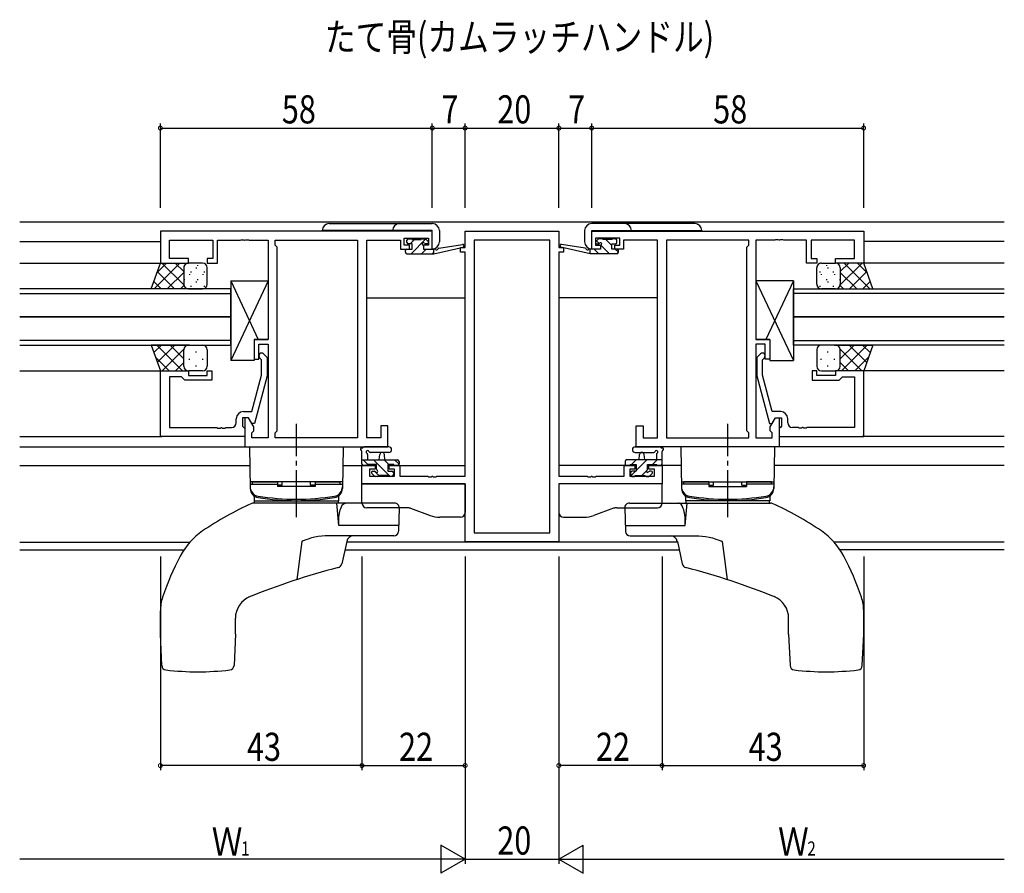
# Model space of a CAD drawing. Extents: x 0 to 1133, y 0 to 806.
# Drawn here: x 489 to 699, y 433 to 615 of the extents above; entities that cross this region are included whole.
import ezdxf

# ---------------------------------------------------------------- set-up
doc = ezdxf.new("R2010")
doc.units = 0
doc.linetypes.add('YCENTER_1', pattern=[13, 10, -1, 1, -1])
for name, color, linetype in [('USER1', 3, 'CONTINUOUS'), ('YKK_11', 7, 'CONTINUOUS'), ('YKK_12', 2, 'CONTINUOUS'), ('YKK_13', 4, 'CONTINUOUS'), ('YKK_D', 6, 'CONTINUOUS')]:
    doc.layers.add(name, color=color, linetype=linetype)
doc.styles.get("Standard").update_dxf_attribs({"font": 'ROMANS.SHX', "bigfont": 'EXTFONT.SHX'})

msp = doc.modelspace()

# ---------------------------------------------------------------- linework, layer by layer
at = {"layer": 'YKK_11', "color": 0, "linetype": 'ByBlock'}
for p, q in [((577.19, 570.18), (519.19, 570.18)), ((519.19, 570.18), (519.19, 563.38)), ((577.19, 566.38), (577.19, 570.18)), ((584.19, 570.18), (604.19, 570.18)), ((584.19, 566.68), (584.19, 570.18)), ((604.19, 570.18), (604.19, 566.68)), ((611.19, 570.18), (669.19, 570.18)), ((611.19, 566.38), (611.19, 570.18)), ((669.19, 570.18), (669.19, 563.38)), ((521.12, 568.25), (530.39, 568.25)), ((521.12, 564.38), (521.12, 568.25)), ((530.39, 568.25), (530.39, 564.38)), ((531.39, 568.25), (536.23, 568.25)), ((531.39, 563.38), (531.39, 568.25)), ((536.23, 568.25), (536.41, 568.37)), ((536.41, 568.37), (536.96, 568.37)), ((536.96, 568.37), (537.14, 568.25)), ((537.14, 568.25), (537.23, 568.25)), ((537.23, 568.25), (537.41, 568.37)), ((537.41, 568.37), (537.96, 568.37)), ((537.96, 568.37), (538.14, 568.25)), ((538.14, 568.25), (542.19, 568.25)), ((542.19, 568.25), (542.19, 547.08)), ((543.69, 568.25), (561.26, 568.25)), ((543.69, 567.18), (543.69, 568.25)), ((544.12, 566.75), (543.69, 567.18)), ((561.26, 568.25), (561.26, 526.11)), ((561.26, 568.25), (561.26, 526.11)), ((563.19, 526.11), (563.19, 568.25)), ((563.19, 568.25), (570.39, 568.25)), ((570.39, 568.25), (570.39, 567.45)), ((570.39, 567.45), (570.39, 566.38)), ((571.19, 568.68), (576.39, 568.68)), ((571.19, 567.18), (571.19, 568.68)), ((572.29, 567.18), (571.19, 567.18)), ((572.29, 566.38), (572.29, 567.18)), ((575.29, 567.18), (575.29, 566.38)), ((576.39, 567.18), (575.29, 567.18)), ((576.39, 568.68), (576.39, 567.18)), ((586.12, 568.25), (586.12, 505.81)), ((602.26, 568.25), (586.12, 568.25)), ((602.26, 505.81), (602.26, 568.25)), ((602.26, 505.81), (602.26, 568.25)), ((617.19, 568.68), (611.99, 568.68)), ((611.99, 568.68), (611.99, 567.18)), ((611.99, 567.18), (613.09, 567.18)), ((613.09, 567.18), (613.09, 566.38)), ((616.09, 567.18), (617.19, 567.18)), ((616.09, 566.38), (616.09, 567.18)), ((617.19, 567.18), (617.19, 568.68)), ((625.19, 568.25), (617.99, 568.25)), ((617.99, 568.25), (617.99, 567.45)), ((617.99, 567.45), (617.99, 566.38)), ((625.19, 526.11), (625.19, 568.25)), ((627.12, 568.25), (627.12, 526.11)), ((627.12, 568.25), (627.12, 526.11)), ((644.69, 568.25), (627.12, 568.25)), ((644.26, 566.75), (644.69, 567.18)), ((644.69, 567.18), (644.69, 568.25)), ((646.19, 568.25), (646.19, 547.08)), ((650.23, 568.25), (646.19, 568.25)), ((650.41, 568.37), (650.23, 568.25)), ((650.96, 568.37), (650.41, 568.37)), ((651.14, 568.25), (650.96, 568.37)), ((651.23, 568.25), (651.14, 568.25)), ((651.41, 568.37), (651.23, 568.25)), ((651.96, 568.37), (651.41, 568.37)), ((652.14, 568.25), (651.96, 568.37)), ((656.99, 568.25), (652.14, 568.25)), ((656.99, 563.38), (656.99, 568.25)), ((667.26, 568.25), (657.99, 568.25)), ((657.99, 568.25), (657.99, 564.38)), ((667.26, 564.38), (667.26, 568.25)), ((544.12, 527.61), (544.12, 566.75)), ((570.39, 566.38), (572.29, 566.38)), ((575.29, 566.38), (577.19, 566.38)), ((583.19, 566.68), (584.19, 566.68)), ((583.19, 565.68), (583.19, 566.68)), ((584.19, 565.68), (583.19, 565.68)), ((584.19, 517.91), (584.19, 565.68)), ((604.19, 566.68), (605.19, 566.68)), ((604.19, 565.68), (604.19, 517.91)), ((605.19, 565.68), (604.19, 565.68)), ((605.19, 566.68), (605.19, 565.68)), ((613.09, 566.38), (611.19, 566.38)), ((617.99, 566.38), (616.09, 566.38)), ((644.26, 527.61), (644.26, 566.75)), ((519.19, 563.38), (525.19, 563.38)), ((525.19, 564.38), (521.12, 564.38)), ((525.19, 563.38), (525.19, 564.38)), ((529.19, 564.38), (529.19, 563.38)), ((530.39, 564.38), (529.19, 564.38)), ((529.19, 563.38), (531.39, 563.38)), ((659.19, 563.38), (656.99, 563.38)), ((657.99, 564.38), (659.19, 564.38)), ((659.19, 564.38), (659.19, 563.38)), ((663.19, 564.38), (667.26, 564.38)), ((663.19, 563.38), (663.19, 564.38)), ((669.19, 563.38), (663.19, 563.38)), ((539.19, 547.08), (539.19, 542.88)), ((542.19, 547.08), (539.19, 547.08)), ((540.19, 542.88), (540.19, 546.08)), ((540.19, 546.08), (542.19, 546.08)), ((542.19, 546.08), (542.19, 526.11)), ((646.19, 547.08), (649.19, 547.08)), ((646.19, 546.08), (646.19, 526.11)), ((648.19, 546.08), (646.19, 546.08)), ((648.19, 542.88), (648.19, 546.08)), ((649.19, 547.08), (649.19, 542.88)), ((541.21, 544.01), (541.99, 543.23)), ((647.16, 544.01), (646.39, 543.23)), ((539.19, 542.88), (540.19, 542.88)), ((540.79, 542.73), (540.36, 543.16)), ((540.79, 539.44), (540.79, 542.73)), ((541.99, 543.23), (541.99, 539.29)), ((646.39, 543.23), (646.39, 539.29)), ((647.59, 542.73), (648.01, 543.16)), ((647.59, 539.44), (647.59, 542.73)), ((649.19, 542.88), (648.19, 542.88)), ((519.19, 526.38), (519.19, 540.38)), ((519.19, 540.38), (525.19, 540.38)), ((525.19, 540.38), (525.19, 539.38)), ((529.19, 540.38), (530.19, 540.38)), ((529.19, 539.38), (529.19, 540.38)), ((530.19, 540.38), (530.19, 538.38)), ((658.19, 540.38), (658.19, 538.38)), ((659.19, 540.38), (658.19, 540.38)), ((659.19, 539.38), (659.19, 540.38)), ((663.19, 540.38), (663.19, 539.38)), ((669.19, 540.38), (663.19, 540.38)), ((669.19, 526.38), (669.19, 540.38)), ((523.69, 539.08), (521.12, 539.08)), ((521.12, 539.08), (521.12, 528.31)), ((523.89, 538.88), (523.69, 539.08)), ((524.39, 538.38), (523.89, 538.88)), ((530.19, 538.38), (524.39, 538.38)), ((525.19, 539.38), (529.19, 539.38)), ((538.71, 531.68), (540.79, 539.44)), ((541.99, 539.29), (539.28, 529.18)), ((646.39, 539.29), (649.09, 529.18)), ((649.67, 531.68), (647.59, 539.44)), ((658.19, 538.38), (663.99, 538.38)), ((663.19, 539.38), (659.19, 539.38)), ((663.99, 538.38), (664.49, 538.88)), ((664.49, 538.88), (664.69, 539.08)), ((664.69, 539.08), (667.26, 539.08)), ((667.26, 539.08), (667.26, 528.31)), ((536.89, 531.68), (538.71, 531.68)), ((651.49, 531.68), (649.67, 531.68)), ((535.39, 529.31), (535.39, 530.18)), ((537.99, 530.38), (536.69, 530.38)), ((536.69, 530.38), (536.69, 528.58)), ((537.19, 530.38), (537.19, 524.18)), ((537.99, 530.38), (537.19, 530.38)), ((539.12, 528.43), (537.99, 530.38)), ((538.68, 529.18), (537.99, 530.38)), ((649.26, 528.43), (650.39, 530.38)), ((649.69, 529.18), (650.39, 530.38)), ((650.39, 530.38), (651.19, 530.38)), ((650.39, 530.38), (651.69, 530.38)), ((651.19, 530.38), (651.19, 524.18)), ((651.69, 530.38), (651.69, 528.58)), ((652.99, 529.31), (652.99, 530.18)), ((521.12, 528.31), (531.23, 528.31)), ((531.23, 528.31), (531.41, 528.19)), ((531.41, 528.19), (531.96, 528.19)), ((531.96, 528.19), (532.14, 528.31)), ((532.14, 528.31), (532.23, 528.31)), ((532.23, 528.31), (532.41, 528.19)), ((532.41, 528.19), (532.96, 528.19)), ((532.96, 528.19), (533.14, 528.31)), ((533.14, 528.31), (534.39, 528.31)), ((536.69, 528.58), (536.89, 528.38)), ((536.89, 528.38), (537.19, 528.08)), ((537.19, 528.08), (537.19, 526.38)), ((539.28, 529.18), (538.68, 529.18)), ((538.69, 527.18), (539.12, 527.61)), ((538.69, 526.11), (538.69, 527.18)), ((539.12, 527.61), (539.12, 528.43)), ((543.69, 527.18), (544.12, 527.61)), ((543.69, 526.11), (543.69, 527.18)), ((566.19, 528.68), (566.19, 526.11)), ((567.69, 528.68), (566.19, 528.68)), ((567.69, 524.18), (567.69, 528.68)), ((620.69, 524.18), (620.69, 528.68)), ((620.69, 528.68), (622.19, 528.68)), ((622.19, 528.68), (622.19, 526.11)), ((644.69, 527.18), (644.26, 527.61)), ((644.69, 526.11), (644.69, 527.18)), ((649.09, 529.18), (649.69, 529.18)), ((649.26, 527.61), (649.26, 528.43)), ((649.69, 527.18), (649.26, 527.61)), ((649.69, 526.11), (649.69, 527.18)), ((651.49, 528.38), (651.19, 528.08)), ((651.19, 528.08), (651.19, 526.38)), ((651.69, 528.58), (651.49, 528.38)), ((655.23, 528.31), (653.99, 528.31)), ((655.41, 528.19), (655.23, 528.31)), ((655.96, 528.19), (655.41, 528.19)), ((656.14, 528.31), (655.96, 528.19)), ((656.23, 528.31), (656.14, 528.31)), ((656.41, 528.19), (656.23, 528.31)), ((656.96, 528.19), (656.41, 528.19)), ((657.14, 528.31), (656.96, 528.19)), ((667.26, 528.31), (657.14, 528.31)), ((537.19, 526.38), (519.19, 526.38)), ((542.19, 526.11), (538.69, 526.11)), ((561.26, 526.11), (543.69, 526.11)), ((566.19, 526.11), (563.19, 526.11)), ((622.19, 526.11), (625.19, 526.11)), ((627.12, 526.11), (644.69, 526.11)), ((646.19, 526.11), (649.69, 526.11)), ((651.19, 526.38), (669.19, 526.38)), ((537.19, 524.18), (567.69, 524.18)), ((651.19, 524.18), (620.69, 524.18)), ((562.19, 520.18), (564.99, 520.18)), ((562.19, 516.28), (562.19, 520.18)), ((563.82, 519.38), (563.82, 517.91)), ((564.99, 519.38), (563.82, 519.38)), ((564.99, 520.18), (564.99, 519.38)), ((567.99, 520.18), (570.29, 520.18)), ((567.99, 519.38), (567.99, 520.18)), ((569.09, 519.38), (567.99, 519.38)), ((569.09, 517.91), (569.09, 519.38)), ((570.29, 520.18), (570.29, 517.91)), ((618.09, 520.18), (620.39, 520.18)), ((618.09, 517.91), (618.09, 520.18)), ((620.39, 519.38), (619.29, 519.38)), ((619.29, 519.38), (619.29, 517.91)), ((620.39, 520.18), (620.39, 519.38)), ((623.39, 520.18), (626.19, 520.18)), ((623.39, 519.38), (623.39, 520.18)), ((624.56, 519.38), (623.39, 519.38)), ((624.56, 517.91), (624.56, 519.38)), ((626.19, 520.18), (626.19, 516.28)), ((563.82, 517.91), (569.09, 517.91)), ((570.29, 517.91), (576.23, 517.91)), ((576.23, 517.91), (576.41, 517.79)), ((576.41, 517.79), (576.96, 517.79)), ((576.96, 517.79), (577.14, 517.91)), ((577.14, 517.91), (577.23, 517.91)), ((577.23, 517.91), (577.41, 517.79)), ((577.41, 517.79), (577.96, 517.79)), ((577.96, 517.79), (578.14, 517.91)), ((578.14, 517.91), (584.19, 517.91)), ((604.19, 517.91), (610.23, 517.91)), ((610.23, 517.91), (610.41, 517.79)), ((610.41, 517.79), (610.96, 517.79)), ((610.96, 517.79), (611.14, 517.91)), ((611.14, 517.91), (611.23, 517.91)), ((611.23, 517.91), (611.41, 517.79)), ((611.41, 517.79), (611.96, 517.79)), ((611.96, 517.79), (612.14, 517.91)), ((612.14, 517.91), (618.09, 517.91)), ((619.29, 517.91), (624.56, 517.91)), ((584.19, 516.28), (562.19, 516.28)), ((584.19, 503.88), (584.19, 516.28)), ((604.19, 516.28), (604.19, 503.88)), ((626.19, 516.28), (604.19, 516.28)), ((586.12, 505.81), (602.26, 505.81)), ((604.19, 503.88), (584.19, 503.88))]:
    msp.add_line(p, q, dxfattribs=at)
for centre, radius, start, end in [((540.79, 543.58), 0.6, 45, 225), ((647.59, 543.58), 0.6, 315, 135), ((536.89, 530.18), 1.5, 90, 180), ((651.49, 530.18), 1.5, 0, 90), ((534.39, 529.31), 1, 270, 360), ((653.99, 529.31), 1, 180, 270)]:
    msp.add_arc(centre, radius, start, end, dxfattribs=at)
at = {"layer": 'YKK_12'}
for p, q in [((489.19, 572.18), (699.19, 572.18)), ((489.19, 567.98), (519.19, 567.98)), ((561.26, 567.98), (561.26, 526.41)), ((627.12, 567.98), (627.12, 526.41)), ((699.19, 567.98), (669.19, 567.98)), ((583.69, 566.68), (583.69, 566.78)), ((604.69, 566.68), (604.69, 566.78)), ((489.19, 563.38), (519.69, 563.38)), ((699.19, 563.38), (668.69, 563.38)), ((534.19, 557.88), (489.19, 557.88)), ((489.19, 556.88), (534.19, 556.88)), ((534.19, 551.88), (534.19, 557.88)), ((654.19, 557.88), (699.19, 557.88)), ((654.19, 551.88), (654.19, 557.88)), ((699.19, 556.88), (654.19, 556.88)), ((563.19, 555.98), (584.19, 555.98)), ((625.19, 555.98), (604.19, 555.98)), ((534.19, 551.88), (489.19, 551.88)), ((489.19, 551.88), (534.19, 551.88)), ((534.19, 545.88), (534.19, 551.88)), ((654.19, 551.88), (699.19, 551.88)), ((699.19, 551.88), (654.19, 551.88)), ((654.19, 545.88), (654.19, 551.88)), ((534.19, 546.88), (489.19, 546.88)), ((654.19, 546.88), (699.19, 546.88)), ((489.19, 545.88), (534.19, 545.88)), ((699.19, 545.88), (654.19, 545.88)), ((489.19, 540.38), (519.19, 540.38)), ((699.19, 540.38), (669.19, 540.38)), ((489.19, 526.38), (519.49, 526.38)), ((699.19, 526.38), (668.89, 526.38)), ((489.19, 524.18), (537.49, 524.18)), ((699.19, 524.18), (650.89, 524.18)), ((489.19, 520.18), (538.26, 520.18)), ((558.12, 520.18), (565.29, 520.18)), ((567.69, 520.18), (584.19, 520.18)), ((620.69, 520.18), (604.19, 520.18)), ((630.26, 520.18), (623.09, 520.18)), ((699.19, 520.18), (650.12, 520.18)), ((583.69, 516.28), (583.69, 516.28)), ((604.69, 516.28), (604.69, 516.28)), ((489.19, 503.81), (525.47, 503.81)), ((489.19, 502.18), (524.22, 502.18)), ((558.59, 502.18), (629.79, 502.18)), ((629.46, 503.81), (558.91, 503.81)), ((699.19, 503.81), (662.9, 503.81)), ((699.19, 502.18), (664.16, 502.18))]:
    msp.add_line(p, q, dxfattribs=at)
at = {"layer": 'YKK_13'}
for p, q in [((555.19, 571.8), (577.19, 571.8)), ((633.18, 571.8), (611.18, 571.8)), ((577.19, 570.3), (553.69, 570.3)), ((577.19, 566.4), (577.19, 570.3)), ((578.69, 570.3), (578.69, 567.9)), ((609.68, 570.3), (609.68, 567.9)), ((611.18, 570.3), (634.68, 570.3)), ((611.18, 566.4), (611.18, 570.3)), ((571.79, 567.78), (571.79, 568.28)), ((572.09, 568.58), (572.59, 568.58)), ((572.89, 567.48), (572.09, 567.48)), ((573.4, 568.38), (572.5, 567.48)), ((575.78, 568.52), (572.65, 565.38)), ((572.79, 568.38), (574.79, 568.38)), ((572.89, 566.38), (572.89, 567.48)), ((574.99, 568.58), (575.59, 568.58)), ((575.29, 567.02), (575.29, 566.38)), ((576.09, 567.48), (575.75, 567.48)), ((575.8, 568.5), (576.3, 568)), ((578.6, 566.56), (583.64, 567.38)), ((609.77, 566.56), (604.73, 567.38)), ((612.57, 568.5), (612.07, 568)), ((612.8, 567.54), (612.21, 568.14)), ((612.28, 567.48), (612.62, 567.48)), ((613.38, 568.58), (612.78, 568.58)), ((613.08, 567.02), (613.08, 566.38)), ((614.96, 565.38), (613.14, 567.2)), ((615.58, 568.38), (613.58, 568.38)), ((615.48, 567.11), (614.21, 568.38)), ((615.48, 567.48), (616.28, 567.48)), ((615.48, 566.38), (615.48, 567.48)), ((616.28, 568.58), (615.78, 568.58)), ((616.58, 568.25), (616.25, 568.58)), ((616.58, 567.78), (616.58, 568.28)), ((571.49, 565.68), (571.49, 566.08)), ((571.79, 566.38), (572.89, 566.38)), ((571.79, 565.38), (577.49, 565.38)), ((575.89, 566.38), (574.89, 565.38)), ((575.29, 566.38), (577.49, 566.38)), ((577.49, 565.73), (577.14, 565.38)), ((577.49, 565.38), (583.75, 566.79)), ((577.49, 566.38), (577.57, 566.4)), ((577.49, 565.38), (577.49, 566.38)), ((610.89, 565.38), (604.62, 566.79)), ((610.89, 566.38), (610.8, 566.4)), ((613.08, 566.38), (610.89, 566.38)), ((610.89, 565.38), (610.89, 566.38)), ((616.58, 565.38), (610.89, 565.38)), ((612.72, 565.38), (611.72, 566.38)), ((616.58, 566.38), (615.48, 566.38)), ((616.88, 565.71), (616.21, 566.38)), ((616.88, 565.68), (616.88, 566.08)), ((517.22, 557.88), (519.19, 563.38)), ((517.84, 557.88), (523.34, 563.38)), ((518.45, 561.32), (520.51, 563.38)), ((519.19, 563.38), (525.19, 563.38)), ((519.53, 563.38), (524.19, 558.72)), ((522.36, 563.38), (524.19, 561.55)), ((525.18, 563.38), (525.18, 563.38)), ((528.19, 563.38), (525.19, 563.38)), ((528.19, 563.38), (525.19, 563.38)), ((527.11, 562.96), (527.11, 562.76)), ((660.19, 563.38), (663.19, 563.38)), ((660.19, 563.38), (663.19, 563.38)), ((661.27, 562.96), (661.27, 562.76)), ((669.19, 563.38), (663.19, 563.38)), ((663.19, 563.38), (663.19, 563.38)), ((668.84, 563.38), (664.19, 558.72)), ((666.02, 563.38), (664.19, 561.55)), ((670.53, 557.88), (665.03, 563.38)), ((669.92, 561.32), (667.86, 563.38)), ((671.15, 557.88), (669.19, 563.38)), ((518.53, 561.55), (522.2, 557.88)), ((520.67, 557.88), (524.19, 561.4)), ((524.19, 562.38), (524.19, 558.88)), ((524.19, 562.38), (524.19, 558.78)), ((524.19, 561.98), (524.19, 558.78)), ((524.28, 562.8), (524.28, 562.76)), ((525.41, 561.05), (525.41, 560.85)), ((525.69, 561.55), (525.69, 561.35)), ((526.82, 562.46), (526.82, 562.26)), ((528.24, 561.05), (528.24, 560.85)), ((528.52, 561.55), (528.52, 561.35)), ((529.19, 558.88), (529.19, 562.38)), ((529.19, 558.88), (529.19, 562.38)), ((659.19, 558.88), (659.19, 562.38)), ((659.19, 558.88), (659.19, 562.38)), ((659.85, 561.55), (659.85, 561.35)), ((660.13, 561.05), (660.13, 560.85)), ((661.55, 562.46), (661.55, 562.26)), ((662.68, 561.55), (662.68, 561.35)), ((662.96, 561.05), (662.96, 560.85)), ((664.1, 562.8), (664.1, 562.76)), ((664.19, 562.38), (664.19, 558.88)), ((664.19, 562.38), (664.19, 558.78)), ((664.19, 561.98), (664.19, 558.78)), ((667.71, 557.88), (664.19, 561.4)), ((669.84, 561.55), (666.17, 557.88)), ((517.79, 559.47), (519.37, 557.88)), ((524.28, 559.93), (524.28, 559.73)), ((526.82, 559.43), (526.82, 559.23)), ((527.11, 559.93), (527.11, 559.73)), ((542.19, 559.58), (534.19, 542.58)), ((534.19, 559.58), (540.07, 547.08)), ((646.19, 559.58), (654.19, 542.58)), ((654.19, 559.58), (648.3, 547.08)), ((661.27, 559.93), (661.27, 559.73)), ((661.55, 559.43), (661.55, 559.23)), ((664.1, 559.93), (664.1, 559.73)), ((670.58, 559.47), (669, 557.88)), ((525.19, 557.88), (517.22, 557.88)), ((523.5, 557.88), (524.19, 558.57)), ((525.19, 557.88), (528.19, 557.88)), ((525.19, 557.88), (528.19, 557.88)), ((525.69, 558.52), (525.69, 558.32)), ((528.52, 558.52), (528.52, 558.32)), ((659.85, 558.52), (659.85, 558.32)), ((663.19, 557.88), (660.19, 557.88)), ((663.19, 557.88), (660.19, 557.88)), ((662.68, 558.52), (662.68, 558.32)), ((663.19, 557.88), (671.15, 557.88)), ((664.88, 557.88), (664.19, 558.57)), ((517.22, 545.88), (519.19, 540.38)), ((525.41, 545.88), (517.22, 545.88)), ((519.41, 545.88), (517.8, 544.27)), ((523.92, 540.38), (518.42, 545.88)), ((522.24, 545.88), (518.54, 542.19)), ((524.19, 545), (519.57, 540.38)), ((524.19, 542.94), (521.25, 545.88)), ((524.19, 541.38), (524.19, 544.98)), ((524.19, 541.78), (524.19, 544.98)), ((525.19, 545.88), (528.19, 545.88)), ((526.82, 544.33), (526.82, 544.53)), ((529.19, 544.88), (529.19, 541.38)), ((659.19, 544.88), (659.19, 541.38)), ((663.19, 545.88), (660.19, 545.88)), ((661.55, 544.33), (661.55, 544.53)), ((662.96, 545.88), (671.15, 545.88)), ((664.19, 542.94), (667.13, 545.88)), ((664.19, 545), (668.81, 540.38)), ((664.19, 541.38), (664.19, 544.98)), ((664.19, 541.78), (664.19, 544.98)), ((664.45, 540.38), (669.95, 545.88)), ((666.13, 545.88), (669.83, 542.19)), ((668.96, 545.88), (670.57, 544.27)), ((671.15, 545.88), (669.19, 540.38)), ((521.09, 540.38), (518.13, 543.34)), ((524.19, 542.17), (522.39, 540.38)), ((525.41, 542.72), (525.41, 542.92)), ((528.24, 542.72), (528.24, 542.92)), ((660.13, 542.72), (660.13, 542.92)), ((662.96, 542.72), (662.96, 542.92)), ((664.19, 542.17), (665.98, 540.38)), ((667.28, 540.38), (670.24, 543.34)), ((519.19, 540.38), (525.19, 540.38)), ((528.19, 540.38), (525.19, 540.38)), ((526.82, 541.3), (526.82, 541.5)), ((660.19, 540.38), (663.19, 540.38)), ((661.55, 541.3), (661.55, 541.5)), ((669.19, 540.38), (663.19, 540.38)), ((538.19, 524.18), (558.19, 524.18)), ((538.19, 524.18), (538.34, 515.29)), ((558.19, 524.18), (558.03, 515.29)), ((562.19, 520.48), (562.19, 523.16)), ((567.91, 524.18), (562.75, 524.18)), ((567.91, 522.98), (563.95, 522.98)), ((620.46, 524.18), (625.62, 524.18)), ((620.46, 522.98), (624.42, 522.98)), ((626.19, 520.48), (626.19, 523.16)), ((650.19, 524.18), (630.19, 524.18)), ((630.19, 524.18), (630.34, 515.29)), ((650.19, 524.18), (650.03, 515.29)), ((562.19, 521.38), (569.79, 521.38)), ((563.43, 520.38), (562.43, 521.38)), ((563.39, 522.56), (563.39, 521.38)), ((568.17, 517.88), (564.67, 521.38)), ((565.89, 521.38), (565.99, 522.53)), ((567.92, 520.38), (566.92, 521.38)), ((567.09, 521.38), (566.98, 522.53)), ((570.09, 520.46), (569.16, 521.38)), ((570.09, 521.08), (570.09, 520.48)), ((618.29, 521.08), (618.29, 520.48)), ((626.19, 521.38), (618.59, 521.38)), ((619.69, 520.38), (620.69, 521.38)), ((620.69, 519.13), (622.94, 521.38)), ((621.29, 521.38), (621.39, 522.53)), ((622.49, 521.38), (622.38, 522.53)), ((624.18, 520.38), (625.18, 521.38)), ((624.99, 522.56), (624.99, 521.38)), ((563.09, 520.18), (562.49, 520.18)), ((565.29, 520.38), (563.29, 520.38)), ((564.49, 518.98), (564.83, 518.98)), ((565.78, 518.03), (564.83, 518.98)), ((565.29, 519.44), (565.29, 520.38)), ((568.99, 520.38), (567.69, 520.38)), ((567.69, 520.38), (567.69, 518.98)), ((567.69, 518.98), (568.59, 518.98)), ((569.79, 520.18), (569.19, 520.18)), ((618.59, 520.18), (619.19, 520.18)), ((619.39, 520.38), (620.69, 520.38)), ((619.55, 518), (620.54, 518.98)), ((620.69, 518.98), (619.79, 518.98)), ((620.69, 520.38), (620.69, 518.98)), ((621.88, 518.08), (622.84, 519.04)), ((623.09, 520.38), (625.09, 520.38)), ((623.09, 519.44), (623.09, 520.38)), ((623.89, 518.98), (623.55, 518.98)), ((625.29, 520.18), (625.89, 520.18)), ((558.04, 516.68), (538.33, 516.68)), ((538.84, 516.68), (544.19, 516.68)), ((538.84, 516.18), (538.84, 516.68)), ((544.19, 516.68), (544.19, 515.68)), ((545.19, 516), (545.19, 516.68)), ((551.19, 516), (551.19, 516.68)), ((552.19, 516.68), (557.54, 516.68)), ((552.19, 516.68), (552.19, 515.68)), ((557.54, 516.18), (557.54, 516.68)), ((564.77, 517.97), (564.27, 518.47)), ((565.59, 517.88), (564.99, 517.88)), ((567.89, 518.08), (565.79, 518.08)), ((568.59, 517.88), (568.09, 517.88)), ((568.89, 518.68), (568.89, 518.18)), ((619.49, 518.68), (619.49, 518.18)), ((619.79, 517.88), (620.29, 517.88)), ((620.49, 518.08), (622.59, 518.08)), ((622.79, 517.88), (623.39, 517.88)), ((623.6, 517.97), (624.1, 518.47)), ((630.33, 516.68), (650.04, 516.68)), ((630.84, 516.18), (630.84, 516.68)), ((636.19, 516.68), (630.84, 516.68)), ((636.19, 516.68), (636.19, 515.68)), ((637.19, 516), (637.19, 516.68)), ((643.19, 516), (643.19, 516.68)), ((644.19, 516.68), (644.19, 515.68)), ((649.54, 516.68), (644.19, 516.68)), ((649.54, 516.18), (649.54, 516.68)), ((538.34, 516.18), (544.19, 516.18)), ((538.34, 516.18), (538.34, 515.63)), ((545.19, 516), (544.19, 516)), ((552.19, 515.68), (544.19, 515.68)), ((552.19, 516), (551.19, 516)), ((552.19, 516.18), (558.03, 516.18)), ((558.03, 516.18), (558.03, 515.63)), ((562.19, 512.18), (562.19, 516.28)), ((562.19, 516.28), (584.19, 516.28)), ((584.19, 516.28), (584.19, 510.18)), ((604.19, 516.28), (604.19, 510.18)), ((626.19, 516.28), (604.19, 516.28)), ((626.19, 512.18), (626.19, 516.28)), ((636.19, 516.18), (630.34, 516.18)), ((630.34, 516.18), (630.34, 515.63)), ((636.19, 516), (637.19, 516)), ((636.19, 515.68), (644.19, 515.68)), ((643.19, 516), (644.19, 516)), ((650.03, 516.18), (644.19, 516.18)), ((650.03, 516.18), (650.03, 515.63)), ((539.17, 513.58), (539.19, 512.68)), ((539.19, 512.68), (557.19, 512.68)), ((539.29, 512.18), (539.29, 512.68)), ((539.29, 512.68), (557.09, 512.68)), ((557.09, 512.68), (557.09, 512.18)), ((557.2, 513.58), (557.19, 512.68)), ((631.17, 513.58), (631.19, 512.68)), ((649.19, 512.68), (631.19, 512.68)), ((631.29, 512.68), (631.29, 512.18)), ((649.09, 512.68), (631.29, 512.68)), ((649.09, 512.18), (649.09, 512.68)), ((649.2, 513.58), (649.19, 512.68)), ((569.15, 512.18), (539.07, 512.18)), ((557.26, 507.42), (556.84, 512.18)), ((571.84, 511.18), (563.19, 511.18)), ((570.15, 511.15), (569.98, 506.15)), ((572.51, 511.06), (576.76, 509.54)), ((615.86, 511.06), (611.62, 509.54)), ((616.54, 511.18), (625.19, 511.18)), ((618.22, 511.15), (618.4, 506.15)), ((619.22, 512.18), (649.3, 512.18)), ((631.12, 507.42), (631.53, 512.18)), ((583.19, 509.18), (578.79, 509.18)), ((605.19, 509.18), (609.58, 509.18)), ((570.05, 507.42), (557.26, 507.42)), ((618.32, 507.42), (631.12, 507.42)), ((549.39, 504.01), (549.36, 503.99)), ((549.42, 504.03), (549.39, 504.01)), ((549.47, 504.05), (549.42, 504.03)), ((549.55, 504.09), (549.47, 504.05)), ((549.67, 504.14), (549.55, 504.09)), ((549.87, 504.21), (549.67, 504.14)), ((550.18, 504.33), (549.87, 504.21)), ((550.68, 504.49), (550.18, 504.33)), ((551.44, 504.73), (550.68, 504.49)), ((552.16, 504.91), (551.44, 504.73)), ((552.88, 505.06), (552.16, 504.91)), ((553.6, 505.15), (552.88, 505.06)), ((554.32, 505.18), (553.6, 505.15)), ((568.98, 505.18), (554.32, 505.18)), ((558.93, 504.01), (557.87, 499.18)), ((619.4, 505.18), (634.05, 505.18)), ((629.45, 504.01), (630.51, 499.18)), ((634.05, 505.18), (634.77, 505.15)), ((634.77, 505.15), (635.49, 505.06)), ((635.49, 505.06), (636.22, 504.91)), ((636.22, 504.91), (636.93, 504.73)), ((636.93, 504.73), (637.69, 504.49)), ((637.69, 504.49), (638.19, 504.33)), ((638.19, 504.33), (638.5, 504.21)), ((638.5, 504.21), (638.7, 504.14)), ((638.7, 504.14), (638.83, 504.09)), ((638.83, 504.09), (638.9, 504.05)), ((638.9, 504.05), (638.95, 504.03)), ((638.95, 504.03), (638.98, 504.01)), ((638.98, 504.01), (639.01, 503.99)), ((549.35, 503.97), (548.94, 500.79)), ((549.36, 503.98), (549.35, 503.97)), ((549.36, 503.99), (549.36, 503.98)), ((639.01, 503.99), (639.02, 503.98)), ((639.02, 503.98), (639.02, 503.97)), ((639.02, 503.97), (639.43, 500.79)), ((548.94, 500.79), (548.56, 497.99)), ((639.43, 500.79), (639.81, 497.99)), ((548.56, 497.99), (548.26, 495.85)), ((639.81, 497.99), (640.11, 495.85)), ((519.19, 484.18), (519.19, 489.21)), ((535.19, 484.18), (535.19, 487.59)), ((653.19, 484.18), (653.19, 487.59)), ((669.19, 484.18), (669.19, 489.21)), ((519.48, 477.53), (519.19, 484.18)), ((535.19, 484.18), (534.9, 477.53)), ((653.19, 484.18), (653.48, 477.53)), ((668.9, 477.53), (669.19, 484.18))]:
    msp.add_line(p, q, dxfattribs=at)
at = {"layer": 'YKK_13', "linetype": 'Continuous'}
for p, q in [((534.19, 559.58), (534.19, 542.58)), ((534.19, 559.58), (542.19, 559.58)), ((542.19, 559.58), (542.19, 547.08)), ((646.19, 559.58), (646.19, 547.08)), ((654.19, 559.58), (646.19, 559.58)), ((654.19, 559.58), (654.19, 542.58)), ((539.19, 547.08), (539.19, 542.58)), ((539.19, 547.08), (542.19, 547.08)), ((649.19, 547.08), (646.19, 547.08)), ((649.19, 547.08), (649.19, 542.58)), ((539.19, 542.58), (534.19, 542.58)), ((649.19, 542.58), (654.19, 542.58))]:
    msp.add_line(p, q, dxfattribs=at)
at = {"layer": 'YKK_13', "linetype": 'YCENTER_1'}
for p, q in [((548.19, 509.18), (548.19, 529.11)), ((640.19, 509.18), (640.19, 529.11))]:
    msp.add_line(p, q, dxfattribs=at)
at = {"layer": 'YKK_13', "linetype": 'Continuous'}
for points in [[(557.26, 507.42, 0), (557.23, 507.86, 0), (557.23, 508.3, 0), (557.24, 508.74, 0), (557.27, 509.17, 0), (557.32, 509.59, 0), (557.39, 509.99, 0), (557.47, 510.37, 0), (557.56, 510.73, 0), (557.67, 511.05, 0), (557.79, 511.34, 0), (557.92, 511.59, 0), (558.06, 511.8, 0), (558.21, 511.97, 0), (558.37, 512.09, 0), (558.53, 512.16, 0), (558.69, 512.18, 0)], [(631.12, 507.42, 0), (631.14, 507.86, 0), (631.14, 508.3, 0), (631.13, 508.74, 0), (631.1, 509.17, 0), (631.05, 509.59, 0), (630.98, 509.99, 0), (630.9, 510.37, 0), (630.81, 510.73, 0), (630.7, 511.05, 0), (630.58, 511.34, 0), (630.45, 511.59, 0), (630.31, 511.8, 0), (630.16, 511.97, 0), (630, 512.09, 0), (629.85, 512.16, 0), (629.69, 512.18, 0)]]:
    msp.add_polyline3d(points, dxfattribs=at)
at = {"layer": 'YKK_13'}
for centre, radius, start, end in [((555.19, 570.3), 1.5, 90, 180), ((570.19, 570.3), 1.5, 90, 180), ((577.19, 570.3), 1.5, 0, 90), ((611.18, 570.3), 1.5, 90, 180), ((618.18, 570.3), 1.5, 0, 90), ((633.18, 570.3), 1.5, 0, 90), ((572.09, 568.28), 0.3, 90, 180), ((572.09, 567.78), 0.3, 180, 270), ((572.59, 568.38), 0.2, 0, 90), ((574.99, 568.38), 0.2, 90, 180), ((575.29, 567.48), 0.25, 33.0557, 236.9443), ((574.99, 567.02), 0.3, 0, 56.9443), ((575.75, 567.78), 0.3, 213.0557, 270), ((575.59, 568.28), 0.3, 45, 90), ((576.09, 567.78), 0.3, 270, 45), ((577.19, 567.9), 1.5, 270, 0), ((583.69, 567.08), 0.3, 282.6586, 99.1975), ((604.69, 567.08), 0.3, 80.8025, 257.3414), ((611.18, 567.9), 1.5, 180, 270), ((612.28, 567.78), 0.3, 135, 270), ((612.78, 568.28), 0.3, 90, 135), ((612.62, 567.78), 0.3, 270, 326.9443), ((613.08, 567.48), 0.25, 303.0557, 146.9443), ((613.38, 567.02), 0.3, 123.0557, 180), ((613.38, 568.38), 0.2, 0, 90), ((615.78, 568.38), 0.2, 90, 180), ((616.28, 568.28), 0.3, 0, 90), ((616.28, 567.78), 0.3, 270, 0), ((571.79, 566.08), 0.3, 90, 180), ((571.79, 565.68), 0.3, 180, 270), ((577.62, 566.1), 0.3, 39.1975, 99.1975), ((578.09, 566.48), 0.3, 219.1975, 339.1975), ((578.65, 566.27), 0.3, 99.1975, 159.1975), ((609.73, 566.27), 0.3, 20.8025, 80.8025), ((610.29, 566.48), 0.3, 200.8025, 320.8025), ((610.75, 566.1), 0.3, 80.8025, 140.8025), ((616.58, 566.08), 0.3, 0, 90), ((616.58, 565.68), 0.3, 270, 0), ((525.19, 562.38), 1, 90.0001, 180.0001), ((525.19, 562.38), 1, 89.9984, 179.9984), ((528.19, 562.38), 1, 0.0001, 90.0001), ((528.19, 562.38), 1, 359.9984, 89.9984), ((660.19, 562.38), 1, 89.9999, 179.9999), ((660.19, 562.38), 1, 90.0016, 180.0016), ((663.19, 562.38), 1, 359.9999, 89.9999), ((663.19, 562.38), 1, 0.0016, 90.0016), ((525.19, 558.88), 1, 180.0001, 270.0001), ((528.19, 558.88), 1, 270.0001, 0.0001), ((528.19, 558.88), 1, 269.9984, 359.9984), ((660.19, 558.88), 1, 179.9999, 269.9999), ((660.19, 558.88), 1, 180.0016, 270.0016), ((663.19, 558.88), 1, 269.9999, 359.9999), ((525.19, 544.88), 1, 90, 180), ((528.19, 544.88), 1, 360, 90), ((660.19, 544.88), 1, 90, 180), ((663.19, 544.88), 1, 0, 90), ((525.19, 541.38), 1, 180, 270), ((525.19, 541.38), 1, 180, 270), ((528.19, 541.38), 1, 270, 360), ((660.19, 541.38), 1, 180, 270), ((663.19, 541.38), 1, 270, 0), ((663.19, 541.38), 1, 270, 0), ((562.19, 523.68), 0.3, 79.4712, 240), ((561.89, 523.16), 0.3, 0, 60), ((562.3, 524.27), 0.3, 259.4712, 319.4712), ((562.75, 523.88), 0.3, 90, 139.4712), ((563.39, 523.08), 0.3, 19.1898, 240), ((563.95, 523.28), 0.3, 199.1898, 270.0402), ((566.49, 522.48), 0.5, 5.0921, 174.9079), ((567.91, 523.58), 0.6, 270.0402, 90.0402), ((620.46, 523.58), 0.6, 89.9598, 269.9598), ((621.89, 522.48), 0.5, 5.0921, 174.9079), ((624.42, 523.28), 0.3, 269.9598, 340.8102), ((624.99, 523.08), 0.3, 300, 160.8102), ((625.62, 523.88), 0.3, 40.5288, 90), ((626.08, 524.27), 0.3, 220.5288, 280.5288), ((626.19, 523.68), 0.3, 300, 100.5288), ((626.49, 523.16), 0.3, 120, 180), ((563.09, 522.56), 0.3, 0, 60), ((569.79, 521.08), 0.3, 0, 90), ((618.59, 521.08), 0.3, 90, 180), ((625.29, 522.56), 0.3, 120, 180), ((562.49, 520.48), 0.3, 180, 270), ((563.09, 520.38), 0.2, 270, 0), ((564.49, 518.68), 0.3, 90, 225), ((564.83, 518.68), 0.3, 33.0557, 90), ((565.29, 518.98), 0.25, 213.0557, 56.9443), ((565.59, 519.44), 0.3, 180, 236.9443), ((568.59, 518.68), 0.3, 0, 90), ((569.19, 520.38), 0.2, 180, 270), ((569.79, 520.48), 0.3, 270, 0), ((618.59, 520.48), 0.3, 180, 270), ((619.19, 520.38), 0.2, 270, 0), ((619.79, 518.68), 0.3, 90, 180), ((623.09, 518.98), 0.25, 123.0557, 326.9443), ((622.79, 519.44), 0.3, 303.0557, 0), ((623.55, 518.68), 0.3, 90, 146.9443), ((623.89, 518.68), 0.3, 315, 90), ((625.29, 520.38), 0.2, 180, 270), ((625.89, 520.48), 0.3, 270, 0), ((564.99, 518.18), 0.3, 225, 270), ((565.59, 518.08), 0.2, 270, 0), ((568.09, 518.08), 0.2, 180, 270), ((568.59, 518.18), 0.3, 270, 0), ((619.79, 518.18), 0.3, 180, 270), ((620.29, 518.08), 0.2, 270, 0), ((622.79, 518.08), 0.2, 180, 270), ((623.39, 518.18), 0.3, 270, 315), ((540.34, 515.63), 2, 180, 260.6878), ((540.34, 515.32), 2, 181, 260.6913), ((556.03, 515.32), 2, 279.3087, 359), ((556.03, 515.63), 2, 279.3122, 0), ((632.34, 515.63), 2, 180, 260.6878), ((632.34, 515.32), 2, 181, 260.6913), ((648.03, 515.32), 2, 279.3087, 359), ((648.03, 515.63), 2, 279.3122, 0), ((538.92, 513.58), 0.25, 1, 50.8475), ((548.19, 563.5), 50.5, 260.6878, 279.3122), ((548.19, 563.19), 50.5, 260.6913, 279.3087), ((557.45, 513.58), 0.25, 129.1525, 179), ((630.92, 513.58), 0.25, 1, 50.8475), ((640.19, 563.5), 50.5, 260.6878, 279.3122), ((640.19, 563.19), 50.5, 260.6913, 279.3087), ((649.45, 513.58), 0.25, 129.1525, 179), ((565.09, 452.71), 65, 113.9827, 124.5865), ((539.07, 511.18), 1, 90, 113.9827), ((563.19, 512.18), 1, 180, 270), ((563.19, 512.18), 1, 180, 270), ((569.15, 511.18), 1, 358, 90), ((571.84, 509.18), 2, 70.2011, 90), ((616.54, 509.18), 2, 90, 109.7989), ((619.22, 511.18), 1, 90, 182), ((625.19, 512.18), 1, 270, 0), ((625.19, 512.18), 1, 270, 0), ((649.3, 511.18), 1, 66.0173, 90), ((623.29, 452.71), 65, 55.4135, 66.0173), ((578.79, 515.18), 6, 250.2011, 270), ((583.19, 510.18), 1, 270, 0), ((605.19, 510.18), 1, 180, 270), ((609.58, 515.18), 6, 270, 289.7989), ((536.7, 493.87), 15, 124.5865, 152.1355), ((568.98, 506.18), 1, 270, 358), ((619.4, 506.18), 1, 182, 270), ((651.67, 493.87), 15, 27.8645, 55.4135), ((560.39, 503.68), 1.5, 90, 167.5926), ((627.98, 503.68), 1.5, 12.4074, 90), ((576.49, 472.84), 60, 152.1355, 161.273), ((611.89, 472.84), 60, 18.727, 27.8645), ((594.6, 353.18), 150, 104.4604, 112.179), ((556.89, 499.4), 1, 284.4604, 347.5926), ((631.48, 499.4), 1, 192.4074, 255.5396), ((593.78, 353.18), 150, 67.821, 75.5396), ((528.19, 489.21), 9, 161.273, 180), ((540.19, 487.59), 5, 112.0392, 180), ((648.19, 487.59), 5, 0, 67.9608), ((660.19, 489.21), 9, 0, 18.727), ((520.48, 477.57), 1, 182.5, 263.4134), ((533.9, 477.57), 1, 276.5866, 357.5), ((654.48, 477.57), 1, 182.5, 263.4134), ((667.9, 477.57), 1, 276.5866, 357.5), ((527.19, 535.68), 59.5, 263.4134, 276.5866), ((661.19, 535.68), 59.5, 263.4134, 276.5866)]:
    msp.add_arc(centre, radius, start, end, dxfattribs=at)
at = {"layer": 'YKK_D'}
for p, q in [((519.19, 575.18), (519.19, 593.18)), ((577.19, 575.18), (577.19, 593.18)), ((577.19, 575.18), (577.19, 593.18)), ((584.19, 575.18), (584.19, 593.18)), ((584.19, 575.18), (584.19, 593.18)), ((604.19, 575.18), (604.19, 593.18)), ((604.19, 575.18), (604.19, 593.18)), ((611.19, 575.18), (611.19, 593.18)), ((611.19, 575.18), (611.19, 593.18)), ((669.19, 575.18), (669.19, 593.18)), ((519.19, 592.18), (577.19, 592.18)), ((577.19, 592.18), (584.19, 592.18)), ((584.19, 592.18), (604.19, 592.18)), ((604.19, 592.18), (611.19, 592.18)), ((611.19, 592.18), (669.19, 592.18)), ((519.19, 500.81), (519.19, 455.18)), ((562.19, 500.81), (562.19, 455.18)), ((562.19, 500.81), (562.19, 455.18)), ((584.19, 500.81), (584.19, 435.18)), ((584.19, 500.81), (584.19, 435.18)), ((584.19, 500.81), (584.19, 455.18)), ((604.19, 500.81), (604.19, 435.18)), ((604.19, 500.81), (604.19, 435.18)), ((604.19, 500.81), (604.19, 455.18)), ((626.19, 500.81), (626.19, 455.18)), ((626.19, 500.81), (626.19, 455.18)), ((669.19, 500.81), (669.19, 455.18)), ((562.19, 456.18), (519.19, 456.18)), ((562.19, 456.18), (584.19, 456.18)), ((626.19, 456.18), (604.19, 456.18)), ((626.19, 456.18), (669.19, 456.18)), ((578.99, 439.18), (578.99, 433.18)), ((584.19, 436.18), (578.99, 439.18)), ((604.19, 436.18), (609.38, 439.18)), ((609.38, 433.18), (609.38, 439.18)), ((578.19, 436.18), (489.19, 436.18)), ((584.19, 436.18), (573.79, 436.18)), ((584.19, 436.18), (578.99, 433.18)), ((584.19, 436.18), (604.19, 436.18)), ((604.19, 436.18), (609.38, 433.18)), ((604.19, 436.18), (614.58, 436.18)), ((610.19, 436.18), (699.19, 436.18))]:
    msp.add_line(p, q, dxfattribs=at)
at = {"layer": 'YKK_D', "linetype": 'ByBlock', "const_width": 0.85}
for points in [[(519.29, 592.18, 1), (519.08, 592.18, 1)], [(577.29, 592.18, 1), (577.08, 592.18, 1)], [(577.08, 592.18, 1), (577.29, 592.18, 1)], [(584.08, 592.18, 1), (584.29, 592.18, 1)], [(584.29, 592.18, 1), (584.08, 592.18, 1)], [(604.29, 592.18, 1), (604.08, 592.18, 1)], [(604.08, 592.18, 1), (604.29, 592.18, 1)], [(611.08, 592.18, 1), (611.29, 592.18, 1)], [(611.29, 592.18, 1), (611.08, 592.18, 1)], [(669.08, 592.18, 1), (669.29, 592.18, 1)], [(519.29, 456.18, 1), (519.08, 456.18, 1)], [(562.29, 456.18, 1), (562.08, 456.18, 1)], [(562.08, 456.18, 1), (562.29, 456.18, 1)], [(584.08, 456.18, 1), (584.29, 456.18, 1)], [(604.29, 456.18, 1), (604.08, 456.18, 1)], [(626.08, 456.18, 1), (626.29, 456.18, 1)], [(626.29, 456.18, 1), (626.08, 456.18, 1)], [(669.08, 456.18, 1), (669.29, 456.18, 1)]]:
    msp.add_lwpolyline(points, format="xyb", close=True, dxfattribs=at)

# ---------------------------------------------------------------- texts
at = {"layer": 'USER1', "width": 0.8}
msp.add_text('たて骨(カムラッチハンドル)', height=6, dxfattribs=at).set_placement((554.28, 608.62))
at = {"layer": 'YKK_D', "width": 0.8}
for s, height, p in [('58', 6, (545.09, 593.18)), ('7', 6, (579.14, 593.18)), ('20', 6, (591.04, 593.18)), ('7', 6, (606.14, 593.18)), ('58', 6, (637.09, 593.18)), ('43', 6, (537.65, 457.18)), ('22', 6, (570.09, 457.18)), ('22', 6, (612.09, 457.18)), ('43', 6, (644.65, 457.18)), ('20', 6, (591.04, 437.18)), ('Ｗ', 6, (530.15, 436.98)), ('Ｗ', 6, (650.93, 436.98)), ('1', 3, (536.39, 436.98)), ('2', 3, (657.17, 436.98))]:
    msp.add_text(s, height=height, dxfattribs=at).set_placement(p)

doc.saveas('drawing.dxf')
